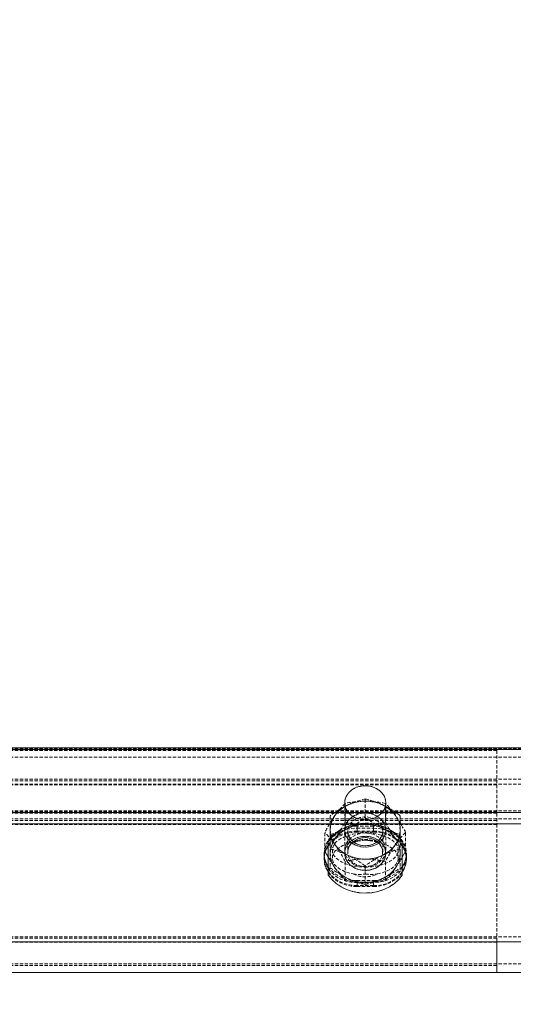
# Model space of a CAD drawing. Units: millimetres. Extents: x 1844 to 97520, y 2191 to 45777.
# Drawn here: x 50564 to 50754, y 36274 to 36654 of the extents above; entities that cross this region are included whole.
import ezdxf

# ---------------------------------------------------------------- set-up
doc = ezdxf.new("R2010")
doc.units = ezdxf.units.MM
doc.linetypes.add('HIDDEN', pattern=[1.905, 1.27, -0.635])
doc.styles.add('SLDTEXTSTYLE0', font='ROMANS', dxfattribs={"width": 0.97})
doc.dimstyles.new('SLDDIMSTYLE3', dxfattribs={"dimtxt": 465.666667, "dimasz": 349.25, "dimexe": 0, "dimexo": 0.0625, "dimgap": 116.416667, "dimtad": 0, "dimtih": 1, "dimtoh": 1, "dimdec": 0, "dimzin": 12, "dimdsep": 46, "dimtxsty": 'SLDTEXTSTYLE0', "dimsah": 1, "dimcen": 0.09, "dimadec": 0, "dimazin": 0, "dimtfac": 1, "dimtdec": 3, "dimtofl": 0, "dimtmove": 0, "dimatfit": 3, "dimfxl": 0, "dimtolj": 1, "dimtzin": 12, "dimarcsym": 0})

# ---------------------------------------------------------------- blocks, each defined once
blk = doc.blocks.new('*D26')
at = {"color": 7, "linetype": 'Continuous', "lineweight": 0}
for p, q in [((3907.36, 36842.88), (3907.36, 39184.63)), ((57247.36, 36842.88), (57247.36, 39184.63)), ((3907.36, 38835.38), (26252.61, 38835.38)), ((57247.36, 38835.38), (34902.11, 38835.38))]:
    blk.add_line(p, q, dxfattribs=at)
for points in [[(3907.36, 38835.38), (4256.61, 38770), (4256.61, 38900.76)], [(57247.36, 38835.38), (56898.11, 38900.76), (56898.11, 38770)]]:
    blk.add_solid(points, dxfattribs=at)
at = {"color": 7, "linetype": 'Continuous', "lineweight": 0, "char_height": 349.25, "attachment_point": 1, "style": 'SLDTEXTSTYLE0'}
for s, insert in [('{28 Spaces @ 1905 = }', (26601.86, 39065.67)), ('{53340}', (32926.89, 39065.67))]:
    blk.add_mtext(s, dxfattribs=dict(at, insert=insert))

msp = doc.modelspace()

# ---------------------------------------------------------------- linework, layer by layer
at = {"color": 7, "linetype": 'Continuous', "lineweight": 15}
for p, q in [((50430.63362, 36373.16056), (51456.15871, 36373.16056)), ((50430.63362, 36372.54163), (58368.13362, 36372.54163)), ((50430.63362, 36348.3183), (58368.13362, 36348.3183)), ((50484.1872, 36343.88181), (50694.58015, 36343.88181)), ((50700.08715, 36343.88181), (58368.13362, 36343.88181)), ((50683.04618, 36324.16173), (50683.04618, 36337.09928)), ((50711.62112, 36337.09928), (50711.62112, 36324.16173)), ((50712.6158, 36332.89262), (50711.62112, 36331.11926)), ((50430.63362, 36298.46736), (58368.13362, 36298.46736)), ((50748.13373, 36298.3019), (50748.13373, 36286.56455)), ((48525.63389, 36286.56455), (50748.13373, 36286.56455)), ((50430.63362, 36286.56455), (58368.13362, 36286.56455))]:
    msp.add_line(p, q, dxfattribs=at)
at = {"color": 7, "linetype": 'HIDDEN', "lineweight": 0}
for p, q in [((50430.63362, 36372.98413), (51456.15871, 36372.98413)), ((50748.13373, 36372.71758), (50430.63362, 36372.71758)), ((50748.13373, 36372.23454), (50748.13373, 36372.71758)), ((50748.13373, 36369.56426), (49635.67026, 36369.56426)), ((50748.13373, 36372.23454), (50430.63362, 36372.23454)), ((50430.63362, 36369.56426), (51524.04697, 36369.56426)), ((50748.13373, 36372.23454), (50748.13373, 36348.01122)), ((50748.13373, 36360.49672), (48525.63389, 36360.49672)), ((50748.13373, 36360.49672), (48525.63389, 36360.49672)), ((50748.13373, 36359.00184), (48525.63389, 36359.00184)), ((50748.13373, 36359.00184), (48525.63389, 36359.00184)), ((50430.63362, 36361.08132), (58368.13362, 36361.08132)), ((50430.63362, 36361.08132), (58368.13362, 36361.08132)), ((50430.63362, 36359.16682), (58368.13362, 36359.16682)), ((50430.63362, 36359.16682), (58368.13362, 36359.16682)), ((50689.39622, 36352.03334), (50689.39622, 36333.81244)), ((50689.54666, 36344.588), (50689.54666, 36351.78395)), ((50697.33365, 36346.31701), (50697.33365, 36353.51296)), ((50705.12064, 36344.588), (50705.12064, 36351.78395)), ((50705.27132, 36333.81244), (50705.27132, 36352.03334)), ((50748.13373, 36348.49425), (48525.63389, 36348.49425)), ((50748.13373, 36348.49425), (48525.63389, 36348.49425)), ((50748.13373, 36348.01122), (48525.63389, 36348.01122)), ((50430.63362, 36348.93723), (58368.13362, 36348.93723)), ((50430.63362, 36348.93723), (58368.13362, 36348.93723)), ((50430.63362, 36348.3183), (58368.13362, 36348.3183)), ((50748.13373, 36348.01122), (50430.63362, 36348.01122)), ((50683.84631, 36339.86493), (50683.84631, 36347.06088)), ((50710.82123, 36339.86493), (50710.82123, 36347.06088)), ((50748.13373, 36348.01122), (50748.13373, 36343.71682)), ((50748.13373, 36345.21171), (48525.63389, 36345.21171)), ((50748.13373, 36345.21171), (48525.63389, 36345.21171)), ((50748.13373, 36343.71682), (48525.63389, 36343.71682)), ((50430.63362, 36345.79631), (58368.13362, 36345.79631)), ((50430.63362, 36345.79631), (58368.13362, 36345.79631)), ((50430.63362, 36343.88181), (58368.13362, 36343.88181)), ((50748.13373, 36343.71682), (50430.63362, 36343.71682)), ((50694.15863, 36343.04686), (50694.15863, 36341.13236)), ((50700.50867, 36343.04686), (50694.15863, 36343.04686)), ((50694.15863, 36343.04686), (50694.15863, 36341.13236)), ((50694.15863, 36343.04686), (50694.15863, 36341.13236)), ((50694.15863, 36343.04686), (50694.15863, 36341.13236)), ((50694.15863, 36342.25198), (50694.15863, 36340.75709)), ((50694.15863, 36342.25198), (50700.50867, 36342.25198)), ((50694.15863, 36342.25198), (50694.15863, 36340.75709)), ((50694.15863, 36342.25198), (50694.15863, 36340.75709)), ((50694.15863, 36342.25198), (50694.15863, 36340.75709)), ((50694.58015, 36343.88181), (50700.08715, 36343.88181)), ((50700.50867, 36343.04686), (50700.50867, 36341.13236)), ((50700.50867, 36343.04686), (50700.50867, 36341.13236)), ((50700.50867, 36343.04686), (50700.50867, 36341.13236)), ((50700.50867, 36343.04686), (50700.50867, 36341.13236)), ((50700.50867, 36342.25198), (50700.50867, 36340.75709)), ((50700.50867, 36342.25198), (50700.50867, 36340.75709)), ((50700.50867, 36342.25198), (50700.50867, 36340.75709)), ((50700.50867, 36342.25198), (50700.50867, 36340.75709)), ((50748.13373, 36343.71682), (50748.13373, 36298.3019)), ((50681.75991, 36333.41285), (50681.75991, 36340.6088)), ((50683.84631, 36339.86493), (50683.84631, 36332.52402)), ((50690.58736, 36341.0308), (50690.58736, 36333.00515)), ((50694.15863, 36341.13236), (50700.50867, 36341.13236)), ((50700.50867, 36340.75709), (50694.15863, 36340.75709)), ((50704.07994, 36333.00515), (50704.07994, 36341.0308)), ((50710.82123, 36339.86493), (50710.82123, 36332.52402)), ((50712.90763, 36333.41285), (50712.90763, 36340.6088)), ((50683.04618, 36337.09928), (50683.04618, 36337.17032)), ((50694.23921, 36337.15125), (50692.69355, 36336.82366)), ((50709.01425, 36338.1116), (50709.2932, 36337.73967)), ((50711.62112, 36337.17032), (50711.62112, 36337.09928)), ((50681.45879, 36332.52402), (50681.45879, 36330.60952)), ((50681.97115, 36333.02566), (50681.75991, 36333.41285)), ((50683.84631, 36332.52402), (50683.84631, 36326.96076)), ((50684.63381, 36333.81244), (50684.63381, 36330.70155)), ((50689.39622, 36332.53833), (50689.39622, 36332.52402)), ((50705.27132, 36332.52402), (50705.27132, 36332.53833)), ((50710.03373, 36330.70155), (50710.03373, 36333.81244)), ((50710.82123, 36332.52402), (50710.82123, 36326.96076)), ((50712.90763, 36333.41285), (50712.6158, 36332.89262)), ((50713.20875, 36330.60952), (50713.20875, 36332.52402)), ((50681.45879, 36330.60952), (50681.45879, 36330.23425)), ((50689.54666, 36322.23769), (50689.54666, 36329.43364)), ((50697.33365, 36320.50868), (50697.33365, 36327.70463)), ((50705.12064, 36322.23769), (50705.12064, 36329.43364)), ((50713.20875, 36330.23425), (50713.20875, 36330.60952)), ((50694.15863, 36322.00118), (50694.15863, 36320.08668)), ((50694.15863, 36322.00118), (50700.50867, 36322.00118)), ((50694.15863, 36322.00118), (50694.15863, 36320.08668)), ((50694.15863, 36322.00118), (50694.15863, 36320.08668)), ((50694.15863, 36322.00118), (50694.15863, 36320.08668)), ((50694.15863, 36321.20629), (50694.15863, 36319.71141)), ((50700.50867, 36321.20629), (50694.15863, 36321.20629)), ((50694.15863, 36321.20629), (50694.15863, 36319.71141)), ((50694.15863, 36321.20629), (50694.15863, 36319.71141)), ((50694.15863, 36321.20629), (50694.15863, 36319.71141)), ((50700.50867, 36320.08668), (50694.15863, 36320.08668)), ((50694.15863, 36319.71141), (50700.50867, 36319.71141)), ((50700.50867, 36322.00118), (50700.50867, 36320.08668)), ((50700.50867, 36322.00118), (50700.50867, 36320.08668)), ((50700.50867, 36322.00118), (50700.50867, 36320.08668)), ((50700.50867, 36322.00118), (50700.50867, 36320.08668)), ((50700.50867, 36321.20629), (50700.50867, 36319.71141)), ((50700.50867, 36321.20629), (50700.50867, 36319.71141)), ((50700.50867, 36321.20629), (50700.50867, 36319.71141)), ((50700.50867, 36321.20629), (50700.50867, 36319.71141)), ((50748.13373, 36299.79678), (48525.63389, 36299.79678)), ((50748.13373, 36299.79678), (48525.63389, 36299.79678)), ((50748.13373, 36299.79678), (48525.63389, 36299.79678)), ((50748.13373, 36299.79678), (48525.63389, 36299.79678)), ((50748.13373, 36298.3019), (48525.63389, 36298.3019)), ((50748.13373, 36298.3019), (48525.63389, 36298.3019)), ((50748.13373, 36298.3019), (48525.63389, 36298.3019)), ((50430.63362, 36300.38186), (58368.13362, 36300.38186)), ((50430.63362, 36300.38186), (58368.13362, 36300.38186)), ((50430.63362, 36300.38186), (58368.13362, 36300.38186)), ((50430.63362, 36300.38186), (58368.13362, 36300.38186)), ((50430.63362, 36298.46736), (58368.13362, 36298.46736)), ((50430.63362, 36298.46736), (58368.13362, 36298.46736)), ((50430.63362, 36298.46736), (58368.13362, 36298.46736)), ((50748.13373, 36298.3019), (50430.63362, 36298.3019)), ((48525.63389, 36289.23436), (50748.13373, 36289.23436)), ((50430.63362, 36289.98443), (58368.13362, 36289.98443))]:
    msp.add_line(p, q, dxfattribs=at)
at = {"color": 7, "linetype": 'HIDDEN', "lineweight": 0, "flags": 128}
for points in [[(50697.33365, 36358.61035), (50699.04001, 36358.45633), (50700.6665, 36358.00239), (50702.13731, 36357.26901), (50703.38328, 36356.29102), (50704.34649, 36355.11418), (50704.98188, 36353.79287), (50705.25964, 36352.38954), (50705.16665, 36350.96951), (50704.70746, 36349.59908), (50703.90351, 36348.34262), (50702.79224, 36347.25877), (50701.42587, 36346.39808), (50699.86828, 36345.80108), (50698.19196, 36345.49542), (50696.47558, 36345.49542), (50694.79926, 36345.80108), (50693.24143, 36346.39808), (50691.87506, 36347.25877), (50690.76403, 36348.34262), (50689.95984, 36349.59908), (50689.50088, 36350.96951), (50689.4079, 36352.38954), (50689.68542, 36353.79287), (50690.32081, 36355.11418), (50691.28402, 36356.29102), (50692.53023, 36357.26901), (50694.0008, 36358.00239), (50695.62729, 36358.45633), (50697.33365, 36358.61035)], [(50697.33365, 36345.4568), (50699.04001, 36345.61034), (50700.6665, 36346.06477), (50702.13731, 36346.79767), (50703.38328, 36347.77566), (50704.34649, 36348.95297), (50704.98188, 36350.27381), (50705.25964, 36351.67762), (50705.16665, 36353.09764), (50704.70746, 36354.46759), (50703.90351, 36355.72406), (50702.79224, 36356.80839), (50701.42587, 36357.6686), (50699.86828, 36358.26608), (50698.19196, 36358.57173), (50696.47558, 36358.57173), (50694.79926, 36358.26608), (50693.24143, 36357.6686), (50691.87506, 36356.80839), (50690.76403, 36355.72406), (50689.95984, 36354.46759), (50689.50088, 36353.09764), (50689.4079, 36351.67762), (50689.68542, 36350.27381), (50690.32081, 36348.95297), (50691.28402, 36347.77566), (50692.53023, 36346.79767), (50694.0008, 36346.06477), (50695.62729, 36345.61034), (50697.33365, 36345.4568)], [(50683.84631, 36341.49762), (50683.96171, 36342.95627), (50684.30598, 36344.39012), (50684.87294, 36345.77437), (50685.65328, 36347.0852), (50686.63342, 36348.30066), (50687.79667, 36349.39977), (50689.12299, 36350.36345), (50690.58998, 36351.17551)], [(50704.07732, 36351.17551), (50705.54431, 36350.36345), (50706.87063, 36349.39977), (50708.03388, 36348.30066), (50709.01425, 36347.0852), (50709.79436, 36345.77437), (50710.36156, 36344.39012), (50710.70583, 36342.95627), (50710.82123, 36341.49762)], [(50697.33365, 36334.92108), (50699.04001, 36335.07462), (50700.6665, 36335.52857), (50702.13731, 36336.26195), (50703.38328, 36337.23994), (50704.34649, 36338.41725), (50704.98188, 36339.73809), (50705.25964, 36341.14142), (50705.16665, 36342.56192), (50704.70746, 36343.93187), (50703.90351, 36345.18834), (50702.79224, 36346.27219), (50701.42587, 36347.13288), (50699.86828, 36347.73036), (50698.19196, 36348.03601), (50696.47558, 36348.03601), (50694.79926, 36347.73036), (50693.24143, 36347.13288), (50691.87506, 36346.27219), (50690.76403, 36345.18834), (50689.95984, 36343.93187), (50689.50088, 36342.56192), (50689.4079, 36341.14142), (50689.68542, 36339.73809), (50690.32081, 36338.41725), (50691.28402, 36337.23994), (50692.53023, 36336.26195), (50694.0008, 36335.52857), (50695.62729, 36335.07462), (50697.33365, 36334.92108)], [(50705.27132, 36341.49762), (50705.08559, 36340.0838), (50704.53771, 36338.73626), (50703.6527, 36337.51746), (50702.47229, 36336.48511), (50701.05179, 36335.68688), (50699.45724, 36335.16046), (50697.76352, 36334.93062), (50696.04953, 36335.00739), (50694.39586, 36335.38791), (50692.87928, 36336.05405), (50691.57107, 36336.97482), (50690.53252, 36338.10683), (50689.81178, 36339.39763), (50689.44271, 36340.78666), (50689.44271, 36342.20859), (50689.81178, 36343.59761), (50690.53252, 36344.88841), (50691.57107, 36346.02042), (50692.87928, 36346.94119), (50694.39586, 36347.60734), (50696.04953, 36347.98785), (50697.76352, 36348.06462), (50699.45724, 36347.83479), (50701.05179, 36347.30836), (50702.47229, 36346.51013), (50703.6527, 36345.47778), (50704.53771, 36344.25899), (50705.08559, 36342.91144), (50705.27132, 36341.49762)], [(50704.07994, 36341.0308), (50703.89803, 36342.31969), (50703.3623, 36343.53944), (50702.50161, 36344.62377), (50701.36221, 36345.5145), (50700.00584, 36346.16347), (50698.50524, 36346.53541), (50696.94145, 36346.61075), (50695.39888, 36346.38568), (50693.9605, 36345.87165), (50692.70428, 36345.09631), (50691.6972, 36344.10211), (50690.99434, 36342.94244), (50690.63313, 36341.67977), (50690.63313, 36340.38182), (50690.99434, 36339.11868), (50691.6972, 36337.95901), (50692.70428, 36336.96481), (50693.9605, 36336.18995), (50695.39888, 36335.67592), (50696.94145, 36335.45037), (50698.50524, 36335.52571), (50700.00584, 36335.89812), (50701.36221, 36336.5471), (50702.50161, 36337.43783), (50703.3623, 36338.52216), (50703.89803, 36339.74143), (50704.07994, 36341.0308)], [(50694.15863, 36343.04686), (50691.9535, 36342.88712), (50689.81512, 36342.41219), (50687.80883, 36341.63733), (50685.99542, 36340.58495), (50684.42996, 36339.28796), (50683.16014, 36337.78544), (50682.22459, 36336.12319), (50681.65167, 36334.35126), (50681.45879, 36332.52402), (50681.53413, 36331.37961)], [(50694.15863, 36321.20629), (50691.9535, 36321.36651), (50689.81512, 36321.84096), (50687.80883, 36322.6163), (50685.99542, 36323.6682), (50684.42996, 36324.9652), (50683.16014, 36326.46771), (50682.22459, 36328.13044), (50681.65167, 36329.9019), (50681.45879, 36331.72914), (50681.65167, 36333.55638), (50682.22459, 36335.3283), (50683.16014, 36336.99056), (50684.42996, 36338.49307), (50685.99542, 36339.79007), (50687.80883, 36340.84245), (50689.81512, 36341.61731), (50691.9535, 36342.09224), (50694.15863, 36342.25198)], [(50711.62112, 36337.17032), (50710.265, 36338.89886), (50708.60656, 36340.43523), (50706.68514, 36341.74462), (50704.54533, 36342.79653), (50702.2372, 36343.56566), (50699.81439, 36344.03439), (50697.33365, 36344.19175), (50694.85314, 36344.03439), (50692.43033, 36343.56566), (50690.1222, 36342.79653), (50687.98216, 36341.74462), (50686.06074, 36340.43523), (50684.40254, 36338.89886), (50683.04618, 36337.17032)], [(50690.58998, 36342.20239), (50689.12299, 36341.38986), (50687.79667, 36340.42617), (50686.63342, 36339.32706), (50685.65328, 36338.1116), (50684.87294, 36336.80078), (50684.30598, 36335.41652), (50683.96171, 36333.98267), (50683.84631, 36332.52402)], [(50713.13341, 36331.38009), (50713.20875, 36332.52402), (50713.01587, 36334.35126), (50712.44271, 36336.12319), (50711.50716, 36337.78544), (50710.23758, 36339.28796), (50708.67212, 36340.58495), (50706.85871, 36341.63733), (50704.85242, 36342.41219), (50702.71404, 36342.88712), (50700.50867, 36343.04686)], [(50700.50867, 36342.25198), (50702.71404, 36342.09224), (50704.85242, 36341.61731), (50706.85871, 36340.84245), (50708.67212, 36339.79007), (50710.23758, 36338.49307), (50711.50716, 36336.99056), (50712.44271, 36335.3283), (50713.01587, 36333.55638), (50713.20875, 36331.72914), (50713.01587, 36329.9019), (50712.44271, 36328.13044), (50711.50716, 36326.46771), (50710.23758, 36324.9652), (50708.67212, 36323.6682), (50706.85871, 36322.6163), (50704.85242, 36321.84096), (50702.71404, 36321.36651), (50700.50867, 36321.20629)], [(50710.82123, 36332.52402), (50710.70583, 36333.98267), (50710.36156, 36335.41652), (50709.79436, 36336.80078), (50709.01425, 36338.1116), (50708.03388, 36339.32706), (50706.87063, 36340.42617), (50705.54431, 36341.38986), (50704.07732, 36342.20239)], [(50694.15863, 36340.75709), (50691.9535, 36340.59735), (50689.81512, 36340.12242), (50687.80883, 36339.34756), (50685.99542, 36338.29518), (50684.42996, 36336.99819), (50683.16014, 36335.49567), (50683.04618, 36335.32878)], [(50690.58998, 36331.81973), (50689.12299, 36332.63179), (50687.79667, 36333.59548), (50686.63342, 36334.69459), (50685.65328, 36335.91004), (50684.87294, 36337.22135), (50684.30598, 36338.60513), (50683.96171, 36340.03898), (50683.84631, 36341.49762)], [(50697.33365, 36340.38945), (50695.56744, 36340.22447), (50693.88969, 36339.73809), (50692.3848, 36338.95465), (50691.12785, 36337.91324), (50690.18228, 36336.66631), (50689.5953, 36335.27585), (50689.39622, 36333.81244), (50689.5953, 36332.34902), (50690.18228, 36330.95904), (50691.12785, 36329.71211), (50692.3848, 36328.6707), (50693.88969, 36327.88726), (50695.56744, 36327.40088), (50697.33365, 36327.2359)], [(50705.27132, 36332.53833), (50705.08559, 36331.12451), (50704.53771, 36329.77696), (50703.6527, 36328.55817), (50702.47229, 36327.52582), (50701.05179, 36326.72759), (50699.45724, 36326.20116), (50697.76352, 36325.97133), (50696.04953, 36326.0481), (50694.39586, 36326.42861), (50692.87928, 36327.09475), (50691.57107, 36328.01553), (50690.53252, 36329.14754), (50689.81178, 36330.43834), (50689.44271, 36331.82736), (50689.44271, 36333.24929), (50689.81178, 36334.63832), (50690.53252, 36335.92912), (50691.57107, 36337.06113), (50692.87928, 36337.9819), (50694.39586, 36338.64804), (50696.04953, 36339.02856), (50697.76352, 36339.10533), (50699.45724, 36338.87549), (50701.05179, 36338.34907), (50702.47229, 36337.55084), (50703.6527, 36336.51849), (50704.53771, 36335.29969), (50705.08559, 36333.95215), (50705.27132, 36332.53833)], [(50705.27132, 36332.52402), (50705.08559, 36333.93784), (50704.53771, 36335.28586), (50703.6527, 36336.50418), (50702.47229, 36337.53653), (50701.05179, 36338.33476), (50699.45724, 36338.86119), (50697.76352, 36339.09102), (50696.04953, 36339.01425), (50694.39586, 36338.63374), (50692.87928, 36337.9676), (50691.57107, 36337.04682), (50690.53252, 36335.91481), (50689.81178, 36334.62401), (50689.44271, 36333.23499), (50689.44271, 36331.81306), (50689.81178, 36330.42403), (50690.53252, 36329.13323), (50691.57107, 36328.00122), (50692.87928, 36327.08045), (50694.39586, 36326.41431), (50696.04953, 36326.03379), (50697.76352, 36325.95702), (50699.45724, 36326.18733), (50701.05179, 36326.71328), (50702.47229, 36327.51151), (50703.6527, 36328.54386), (50704.53771, 36329.76266), (50705.08559, 36331.1102), (50705.27132, 36332.52402)], [(50697.33365, 36335.44084), (50695.77797, 36335.59152), (50694.30597, 36336.03545), (50692.99729, 36336.7488), (50691.9225, 36337.69294), (50691.1393, 36338.81684), (50690.68988, 36340.05996), (50690.58736, 36341.0308)], [(50697.33365, 36338.59511), (50695.77797, 36338.44443), (50694.30597, 36338.0005), (50692.99729, 36337.28715), (50691.9225, 36336.34349), (50691.1393, 36335.21958), (50690.68988, 36333.97599), (50690.58736, 36333.00515)], [(50690.58736, 36333.00515), (50690.76927, 36334.29452), (50691.305, 36335.51427), (50692.16569, 36336.5986), (50693.30509, 36337.48885), (50694.66169, 36338.13783), (50696.1623, 36338.51024), (50697.72609, 36338.58558), (50699.26865, 36338.36051), (50700.7068, 36337.846), (50701.96326, 36337.07114), (50702.9701, 36336.07694), (50703.6732, 36334.91727), (50704.0344, 36333.65413), (50704.0344, 36332.35665), (50703.6732, 36331.09351), (50702.9701, 36329.93384), (50701.96326, 36328.93964), (50700.7068, 36328.16478), (50699.26865, 36327.65027), (50697.72609, 36327.4252), (50696.1623, 36327.50054), (50694.66169, 36327.87295), (50693.30509, 36328.52193), (50692.16569, 36329.41218), (50691.305, 36330.49651), (50690.76927, 36331.71626), (50690.58736, 36333.00515)], [(50704.07994, 36341.0308), (50703.97742, 36340.05996), (50703.52824, 36338.81684), (50702.74504, 36337.69294), (50701.67001, 36336.7488), (50700.36133, 36336.03545), (50698.88957, 36335.59152), (50697.33365, 36335.44084)], [(50697.33365, 36327.2359), (50699.09985, 36327.40088), (50700.77761, 36327.88726), (50702.28274, 36328.6707), (50703.53945, 36329.71211), (50704.48525, 36330.95904), (50705.07224, 36332.34902), (50705.27132, 36333.81244), (50705.07224, 36335.27585), (50704.48525, 36336.66631), (50703.53945, 36337.91324), (50702.28274, 36338.95465), (50700.77761, 36339.73809), (50699.09985, 36340.22447), (50697.33365, 36340.38945)], [(50704.07994, 36333.00515), (50703.97742, 36333.97599), (50703.52824, 36335.21958), (50702.74504, 36336.34349), (50701.67001, 36337.28715), (50700.36133, 36338.0005), (50698.88957, 36338.44443), (50697.33365, 36338.59511)], [(50700.50867, 36341.13236), (50702.71404, 36340.97215), (50704.85242, 36340.49769), (50706.85871, 36339.72236), (50708.67212, 36338.67045), (50710.23758, 36337.37346), (50711.50716, 36335.87094), (50711.62112, 36335.70357)], [(50710.82123, 36341.49762), (50710.70583, 36340.03898), (50710.36156, 36338.60513), (50709.79436, 36337.22135), (50709.01425, 36335.91004), (50708.03388, 36334.69459), (50706.87063, 36333.59548), (50705.54431, 36332.63179), (50704.07732, 36331.81973)], [(50701.97375, 36336.82366), (50700.42832, 36337.15125), (50699.30632, 36337.36154)], [(50685.65328, 36326.93644), (50684.03085, 36329.42887), (50683.04618, 36331.12498)], [(50683.84631, 36332.52402), (50683.96171, 36331.06538), (50684.30598, 36329.63201), (50684.87294, 36328.24775), (50685.65328, 36326.93644), (50686.63342, 36325.72099), (50687.79667, 36324.62188), (50689.12299, 36323.65819), (50690.58998, 36322.84614)], [(50689.39622, 36332.53833), (50689.4079, 36332.18213), (50689.68542, 36330.7788), (50690.32081, 36329.45796), (50691.28402, 36328.28065), (50692.53023, 36327.30266), (50694.0008, 36326.56928), (50695.62729, 36326.11533), (50697.33365, 36325.96179)], [(50697.33365, 36325.94748), (50695.62729, 36326.10103), (50694.0008, 36326.55545), (50692.53023, 36327.28835), (50691.28402, 36328.26634), (50690.32081, 36329.44365), (50689.68542, 36330.76449), (50689.4079, 36332.1683), (50689.39622, 36332.52402)], [(50697.33365, 36325.96179), (50699.04001, 36326.11533), (50700.6665, 36326.56928), (50702.13731, 36327.30266), (50703.38328, 36328.28065), (50704.34649, 36329.45796), (50704.98188, 36330.7788), (50705.25964, 36332.18213), (50705.27132, 36332.53833)], [(50705.27132, 36332.52402), (50705.25964, 36332.1683), (50704.98188, 36330.76449), (50704.34649, 36329.44365), (50703.38328, 36328.26634), (50702.13731, 36327.28835), (50700.6665, 36326.55545), (50699.04001, 36326.10103), (50697.33365, 36325.94748)], [(50710.82123, 36332.52402), (50710.70583, 36331.06538), (50710.36156, 36329.63201), (50709.79436, 36328.24775), (50709.01425, 36326.93644), (50708.03388, 36325.72099), (50706.87063, 36324.62188), (50705.54431, 36323.65819), (50704.07732, 36322.84614)], [(50712.22408, 36334.12572), (50712.25913, 36334.08519), (50712.90763, 36333.41285)], [(50681.4626, 36330.4946), (50681.45879, 36330.23425), (50681.65167, 36328.40701), (50682.22459, 36326.63508), (50683.16014, 36324.97283), (50684.42996, 36323.47032), (50685.99542, 36322.17332), (50687.80883, 36321.12142), (50689.81512, 36320.34608), (50691.9535, 36319.87115), (50694.15863, 36319.71141)], [(50700.50867, 36319.71141), (50702.71404, 36319.87115), (50704.85242, 36320.34608), (50706.85871, 36321.12142), (50708.67212, 36322.17332), (50710.23758, 36323.47032), (50711.50716, 36324.97283), (50712.44271, 36326.63508), (50713.01587, 36328.40701), (50713.20875, 36330.23425), (50713.20255, 36330.5647)], [(50700.50867, 36322.00118), (50702.71404, 36322.1614), (50704.85242, 36322.63585), (50706.85871, 36323.41119), (50708.67212, 36324.46309), (50710.23758, 36325.76009), (50711.50716, 36327.2626), (50711.62112, 36327.42997)], [(50694.15863, 36320.08668), (50691.9535, 36320.24642), (50689.81512, 36320.72135), (50687.80883, 36321.49621), (50685.99542, 36322.54859), (50684.42996, 36323.84559), (50683.16014, 36325.3481), (50683.04618, 36325.51499)], [(50683.04618, 36324.23278), (50684.40254, 36322.50472), (50686.06074, 36320.96787), (50687.98216, 36319.65848), (50690.1222, 36318.60705), (50692.43033, 36317.83791), (50694.85314, 36317.36918), (50697.33365, 36317.21135), (50699.81439, 36317.36918), (50702.2372, 36317.83791), (50704.54533, 36318.60705), (50706.68514, 36319.65848), (50708.60656, 36320.96787), (50710.265, 36322.50472), (50711.62112, 36324.23278)]]:
    msp.add_lwpolyline(points, dxfattribs=at)
at = {"color": 7, "linetype": 'Continuous', "lineweight": 15, "flags": 128}
for points in [[(50711.62112, 36337.09928), (50710.265, 36338.82733), (50708.60656, 36340.36418), (50706.68514, 36341.67357), (50704.54533, 36342.72548), (50702.2372, 36343.49462), (50699.81439, 36343.96335), (50697.33365, 36344.1207), (50694.85314, 36343.96335), (50692.43033, 36343.49462), (50690.1222, 36342.72548), (50687.98216, 36341.67357), (50686.06074, 36340.36418), (50684.40254, 36338.82733), (50683.04618, 36337.09928)], [(50683.04618, 36331.12498), (50682.40817, 36332.22409), (50681.97115, 36333.02566)], [(50683.04618, 36324.16173), (50684.40254, 36322.43367), (50686.06074, 36320.89683), (50687.98216, 36319.58743), (50690.1222, 36318.536), (50692.43033, 36317.76687), (50694.85314, 36317.29766), (50697.33365, 36317.1403), (50699.81439, 36317.29766), (50702.2372, 36317.76687), (50704.54533, 36318.536), (50706.68514, 36319.58743), (50708.60656, 36320.89683), (50710.265, 36322.43367), (50711.62112, 36324.16173)]]:
    msp.add_lwpolyline(points, dxfattribs=at)
at = {"color": 7, "linetype": 'HIDDEN', "lineweight": 0}
for centre, radius, start, end in [((50713.17252, 36306.84649), 49.77171, 116.9827535, 126.1012717), ((50696.88868, 36338.40369), 14.27602, 88.213863, 141.9071188), ((50713.8628, 36327.69002), 34.23375, 135.2591047, 145.4899077), ((50697.50245, 36316.93607), 35.7445, 90.2705733, 102.8602467), ((50704.20194, 36322.74265), 31.52753, 102.5828212, 115.5785692), ((50697.3337, 36336.67884), 15.98847, 65.052986, 114.9474331), ((50689.78211, 36320.70599), 33.66487, 64.8725754, 77.0373915), ((50697.77831, 36338.40289), 14.27682, 38.0933944, 91.7847996), ((50696.93906, 36314.85458), 37.82482, 77.5080905, 89.4022844), ((50687.50695, 36316.65285), 38.31715, 52.5220886, 64.3766543), ((50679.05466, 36326.26455), 36.48392, 34.7976576, 44.4017602), ((50731.05257, 36315.5551), 55.29425, 145.189934, 153.0573966), ((50693.34223, 36341.49762), 9.50479, 143.9940059, 216.0059941), ((50674.02193, 36376.72031), 38.31183, 295.6233023, 307.4791752), ((50726.71515, 36386.61795), 49.87422, 233.9059816, 243.0059182), ((50643.89973, 36303.73435), 78.24203, 28.1178638, 33.6726062), ((50701.3253, 36341.49762), 9.50479, 323.9940055, 36.0059945), ((50676.28644, 36372.69803), 33.69219, 282.9664495, 295.1212795), ((50620.97019, 36381.21346), 77.74417, 326.3046606, 331.894126), ((50696.88593, 36329.4359), 14.2703, 88.202085, 141.9184986), ((50697.5014, 36379.41331), 35.72226, 257.1333275, 269.7309352), ((50697.3337, 36327.70164), 15.99217, 65.0591498, 114.9412691), ((50696.93161, 36381.58088), 37.88843, 270.6079881, 282.4821473), ((50697.78106, 36329.4351), 14.2711, 38.0820146, 91.7965781), ((50717.68864, 36370.63386), 31.526, 244.4213862, 257.4181939), ((50754.42499, 36369.64956), 55.30824, 206.9443714, 214.8101152), ((50657.44377, 36316.51486), 34.23375, 34.5100932, 44.7408946), ((50693.75329, 36327.74224), 13.39626, 88.2661047, 143.059618), ((50700.91558, 36327.3703), 13.39298, 36.9328665, 91.7410278), ((50738.99413, 36315.07504), 36.50877, 135.6044496, 145.2020084), ((50693.3419, 36332.52413), 9.50458, 143.9923049, 216.0076951), ((50640.254, 36304.37994), 55.29425, 26.9426032, 34.8100661), ((50696.88756, 36344.5902), 14.2747, 218.0934296, 271.7908042), ((50697.3337, 36327.61292), 10.31353, 63.2627821, 116.7378775), ((50697.3337, 36327.61292), 10.31353, 63.2627821, 116.7378775), ((50701.79716, 36303.03958), 34.98914, 97.3291055, 105.0809781), ((50697.31653, 36329.28807), 8.31879, 75.9936167, 104.0713849), ((50683.25282, 36252.31473), 86.55768, 77.5092092, 80.6377661), ((50697.77943, 36344.591), 14.2755, 268.2105322, 321.9060575), ((50774.10143, 36292.57399), 78.21115, 146.3252153, 151.882332), ((50701.32564, 36332.52413), 9.50458, 323.9923048, 36.0076952), ((50676.99271, 36303.41845), 31.49306, 64.4210385, 77.430563), ((50668.11512, 36287.66675), 49.56566, 53.8790775, 63.0356455), ((50697.3337, 36346.3121), 15.98457, 245.0460635, 294.9535173), ((50720.8309, 36296.99112), 38.67092, 115.6730094, 127.4176557), ((50718.37719, 36301.33191), 33.68323, 102.9631453, 115.1215396), ((50668.48525, 36355.12566), 49.36833, 325.1801512, 330.89808), ((50693.75329, 36335.39131), 13.39626, 216.9403818, 271.7338954), ((50697.5014, 36294.60834), 35.72226, 90.2690648, 102.8666725), ((50696.94291, 36292.52609), 37.80268, 77.5066307, 89.4077674), ((50707.14839, 36357.34443), 38.29039, 232.5144047, 244.3773102), ((50715.85535, 36347.9488), 36.79244, 214.8273225, 224.3521305), ((50696.88756, 36335.6166), 14.2747, 218.0934296, 271.7908041), ((50697.3337, 36333.79376), 10.31672, 243.2710507, 296.72829), ((50697.3337, 36333.79376), 10.31672, 243.2710507, 296.72829), ((50695.05179, 36337.69776), 13.32892, 259.8091971, 279.8573729), ((50697.77943, 36335.6174), 14.2755, 268.2105325, 321.9060574), ((50699.71062, 36341.57868), 17.17832, 262.0464286, 277.5703422), ((50700.91558, 36333.47348), 13.39298, 268.2589721, 323.0671335), ((50681.44338, 36367.25654), 49.8679, 296.9927633, 306.0941188), ((50680.90328, 36346.2452), 34.10359, 315.2440067, 325.5157566), ((50697.5014, 36357.063), 35.72226, 257.1333276, 269.7309351), ((50697.3337, 36337.3385), 15.98457, 245.0460635, 294.9535173), ((50704.95518, 36353.53404), 33.8934, 244.9230621, 257.0048932), ((50690.48367, 36351.22903), 31.47478, 282.5701006, 295.5875779), ((50696.94291, 36359.14524), 37.80268, 270.5922326, 282.4933693)]:
    msp.add_arc(centre, radius, start, end, dxfattribs=at)
at = {"color": 7, "linetype": 'Continuous', "lineweight": 15}
for centre, radius, start, end in [((50690.39209, 36330.60928), 8.93947, 145.2592084, 214.7407916), ((50690.50484, 36330.19839), 9.05276, 145.4781014, 177.2365092), ((50704.27694, 36330.60928), 8.93805, 325.2528881, 34.7471119), ((50703.89257, 36330.10913), 9.32606, 3.3641129, 34.0339982), ((50690.81665, 36332.67265), 9.37369, 187.9972511, 214.0072559), ((50704.11974, 36332.57883), 9.09843, 325.5347538, 352.1730619)]:
    msp.add_arc(centre, radius, start, end, dxfattribs=at)
at = {"color": 7, "linetype": 'HIDDEN', "lineweight": 0}
for centre, start_param, end_param in [((50697.33371, 36333.81261), 1.570796327, 4.71238898), ((50697.33371, 36333.81261), 4.71238898, 7.853981634), ((50697.33371, 36330.70173), 1.944815337, 4.33836997), ((50697.33371, 36330.70173), 5.086407991, 7.479962623)]:
    msp.add_ellipse(centre, major_axis=(12.7, 0), ratio=0.517855236, start_param=start_param, end_param=end_param, dxfattribs=at)

# ---------------------------------------------------------------- dimensions: what is measured, and where the dimension line sits
at = {"color": 7, "linetype": 'Continuous', "lineweight": 0}
dim = msp.add_linear_dim(base=(57247.35871, 38835.37693), p1=(3907.35871, 36563.48433), p2=(57247.35871, 36563.48433), text='28 Spaces @ 1905 = <>', dimstyle='SLDDIMSTYLE3', override={"dimtxt": 465.666667, "dimasz": 349.25, "dimexe": 349.25, "dimexo": 279.4, "dimgap": 335.28, "dimtad": 0, "dimtih": 1, "dimtoh": 1, "dimzin": 12, "dimtzin": 12}, dxfattribs=at)
dim.commit()
dim.dimension.update_dxf_attribs({"geometry": '*D26', "text_midpoint": (30577.35871, 38835.37693), "dimtype": 160})

doc.saveas('drawing.dxf')
